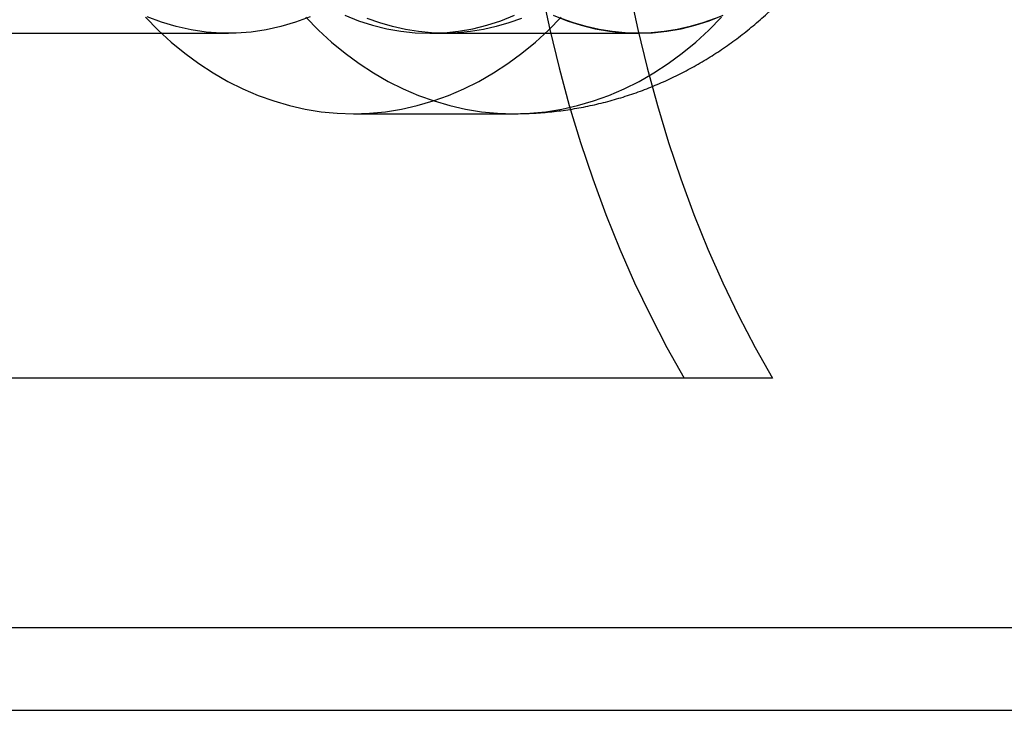
# Model space of a CAD drawing. Units: millimetres. Extents: x 16741 to 22352, y 40265 to 47125.
# Drawn here: x 21235 to 21278, y 43650 to 43680 of the extents above; entities that cross this region are included whole.
import ezdxf

# ---------------------------------------------------------------- set-up
doc = ezdxf.new("R2010")
doc.units = ezdxf.units.MM
doc.header["$LTSCALE"] = 200

msp = doc.modelspace()

# ---------------------------------------------------------------- linework, layer by layer
at = {"color": 7, "linetype": 'Continuous', "lineweight": 25}
for p, q in [((21223.329, 43679.537), (21244.384, 43679.537)), ((21253.125, 43679.537), (21262.185, 43679.537)), ((21253.763, 43679.537), (21262.185, 43679.537)), ((21249.807, 43676.037), (21256.775, 43676.037)), ((21264.191, 43664.537), (21222.148, 43664.537)), ((21268.022, 43664.537), (21225.978, 43664.537)), ((21268.022, 43664.537), (21264.191, 43664.537)), ((20962.992, 43653.687), (22001.921, 43653.687)), ((20962.992, 43650.087), (22001.921, 43650.087))]:
    msp.add_line(p, q, dxfattribs=at)
at = {"color": 7, "linetype": 'Continuous', "lineweight": 25, "flags": 128}
for points in [[(21257.982, 43681.387), (21258.342, 43679.697), (21258.745, 43678.032), (21259.191, 43676.393), (21259.679, 43674.783), (21260.208, 43673.204), (21260.777, 43671.66), (21261.386, 43670.153), (21262.032, 43668.684), (21262.716, 43667.258), (21263.436, 43665.874), (21264.191, 43664.537)], [(21261.812, 43681.387), (21262.172, 43679.697), (21262.576, 43678.032), (21263.022, 43676.393), (21263.509, 43674.783), (21264.038, 43673.204), (21264.607, 43671.66), (21265.216, 43670.153), (21265.862, 43668.684), (21266.546, 43667.258), (21267.266, 43665.874), (21268.022, 43664.537)], [(21240.77, 43680.236), (21241.322, 43679.678), (21241.893, 43679.155), (21242.484, 43678.669), (21243.092, 43678.222), (21243.717, 43677.813), (21244.356, 43677.445), (21245.008, 43677.119), (21245.672, 43676.834), (21246.346, 43676.592), (21247.028, 43676.393), (21247.717, 43676.237), (21248.411, 43676.126), (21249.108, 43676.059), (21249.807, 43676.037), (21250.506, 43676.059), (21251.204, 43676.126), (21251.898, 43676.237), (21252.586, 43676.393), (21253.269, 43676.592), (21253.942, 43676.834), (21254.606, 43677.119), (21255.259, 43677.445), (21255.898, 43677.813), (21256.522, 43678.222), (21257.131, 43678.669), (21257.721, 43679.155), (21258.293, 43679.678), (21258.844, 43680.236)], [(21247.922, 43680.258), (21247.294, 43680.021), (21246.657, 43679.831), (21246.013, 43679.687), (21245.364, 43679.591), (21244.711, 43679.543), (21244.057, 43679.543), (21243.404, 43679.591), (21242.755, 43679.687), (21242.111, 43679.831), (21241.474, 43680.021), (21240.846, 43680.258)], [(21247.738, 43680.236), (21248.29, 43679.678), (21248.861, 43679.155), (21249.452, 43678.669), (21250.06, 43678.222), (21250.685, 43677.813), (21251.324, 43677.445), (21251.976, 43677.119), (21252.64, 43676.834), (21253.314, 43676.592), (21253.996, 43676.393), (21254.685, 43676.237), (21255.379, 43676.126), (21256.076, 43676.059), (21256.775, 43676.037), (21257.474, 43676.059), (21258.172, 43676.126), (21258.866, 43676.237), (21259.555, 43676.393), (21260.237, 43676.592), (21260.911, 43676.834), (21261.574, 43677.119), (21262.227, 43677.445), (21262.866, 43677.813), (21263.491, 43678.222), (21264.099, 43678.669), (21264.69, 43679.155), (21265.261, 43679.678), (21265.812, 43680.236)], [(21249.437, 43680.322), (21250.035, 43680.084), (21250.642, 43679.888), (21251.256, 43679.735), (21251.876, 43679.625), (21252.5, 43679.559), (21253.125, 43679.537), (21253.75, 43679.559), (21254.374, 43679.625), (21254.994, 43679.735), (21255.608, 43679.888), (21256.215, 43680.084), (21256.813, 43680.322)], [(21257.116, 43680.183), (21256.57, 43679.987), (21256.016, 43679.825), (21255.458, 43679.7), (21254.895, 43679.609), (21254.33, 43679.555), (21253.763, 43679.537), (21253.196, 43679.555), (21252.631, 43679.609), (21252.068, 43679.7), (21251.51, 43679.825), (21250.957, 43679.987), (21250.41, 43680.183)], [(21258.497, 43680.322), (21259.095, 43680.084), (21259.702, 43679.888), (21260.317, 43679.735), (21260.936, 43679.625), (21261.56, 43679.559), (21262.185, 43679.537), (21262.811, 43679.559), (21263.434, 43679.625), (21264.054, 43679.735), (21264.668, 43679.888), (21265.275, 43680.084), (21265.873, 43680.322)], [(21265.538, 43680.183), (21264.992, 43679.987), (21264.439, 43679.825), (21263.88, 43679.7), (21263.317, 43679.609), (21262.752, 43679.555), (21262.185, 43679.537), (21261.618, 43679.555), (21261.053, 43679.609), (21260.49, 43679.7), (21259.932, 43679.825), (21259.379, 43679.987), (21258.832, 43680.183)]]:
    msp.add_lwpolyline(points, dxfattribs=at)
at = {"color": 7, "linetype": 'Continuous', "lineweight": 25}
msp.add_open_spline([(21256.775, 43676.037), (21257.033, 43676.041), (21257.555, 43676.048), (21258.339, 43676.108), (21259.125, 43676.205), (21259.905, 43676.342), (21260.676, 43676.517), (21261.439, 43676.73), (21262.19, 43676.98), (21262.929, 43677.267), (21263.655, 43677.591), (21264.365, 43677.95), (21265.059, 43678.344), (21265.734, 43678.772), (21266.391, 43679.234), (21267.028, 43679.728), (21267.642, 43680.254), (21268.234, 43680.81), (21268.802, 43681.397), (21269.345, 43682.013), (21269.862, 43682.656), (21270.351, 43683.326), (21270.811, 43684.021), (21271.242, 43684.74), (21271.642, 43685.482), (21272.011, 43686.245), (21272.347, 43687.027), (21272.649, 43687.827), (21272.918, 43688.643), (21273.151, 43689.472), (21273.349, 43690.315), (21273.511, 43691.167), (21273.637, 43692.028), (21273.725, 43692.896), (21273.777, 43693.768), (21273.791, 43694.643), (21273.768, 43695.519), (21273.707, 43696.394), (21273.608, 43697.266), (21273.472, 43698.133), (21273.298, 43698.993), (21273.087, 43699.845), (21272.839, 43700.685), (21272.554, 43701.513), (21272.232, 43702.326), (21271.875, 43703.121), (21271.483, 43703.897), (21271.058, 43704.652), (21270.599, 43705.383), (21270.108, 43706.09), (21269.587, 43706.769), (21269.036, 43707.42), (21268.458, 43708.04), (21267.853, 43708.629), (21267.224, 43709.185), (21266.572, 43709.706), (21265.898, 43710.192), (21265.204, 43710.642), (21264.493, 43711.056), (21263.765, 43711.431), (21263.023, 43711.768), (21262.268, 43712.066), (21261.502, 43712.325), (21260.727, 43712.545), (21259.944, 43712.725), (21259.156, 43712.865), (21258.364, 43712.964), (21257.57, 43713.026), (21257.04, 43713.033), (21256.775, 43713.037)], degree=3, knots=[0, 0, 0, 0, 0.0139446, 0.0282333, 0.0425079, 0.0567739, 0.0710369, 0.0853027, 0.0995771, 0.113866, 0.1281751, 0.1425103, 0.1568774, 0.171282, 0.1857295, 0.2002249, 0.214773, 0.2293778, 0.2440428, 0.2587705, 0.2735629, 0.2884206, 0.3033434, 0.31833, 0.3333783, 0.3484851, 0.3636466, 0.3788586, 0.3941164, 0.4094156, 0.4247517, 0.4401208, 0.4555192, 0.470944, 0.4863927, 0.5018631, 0.5173535, 0.532862, 0.5483863, 0.5639245, 0.5794736, 0.5950303, 0.6105901, 0.6261478, 0.6416974, 0.6572321, 0.6727445, 0.6882271, 0.7036721, 0.7190724, 0.7344212, 0.7497128, 0.7649421, 0.7801056, 0.7952007, 0.8102259, 0.8251809, 0.8400663, 0.8548835, 0.8696348, 0.884323, 0.8989514, 0.9135237, 0.9280441, 0.9425168, 0.9569466, 0.971338, 0.9856962, 1, 1, 1, 1], dxfattribs=at)

doc.saveas('drawing.dxf')
